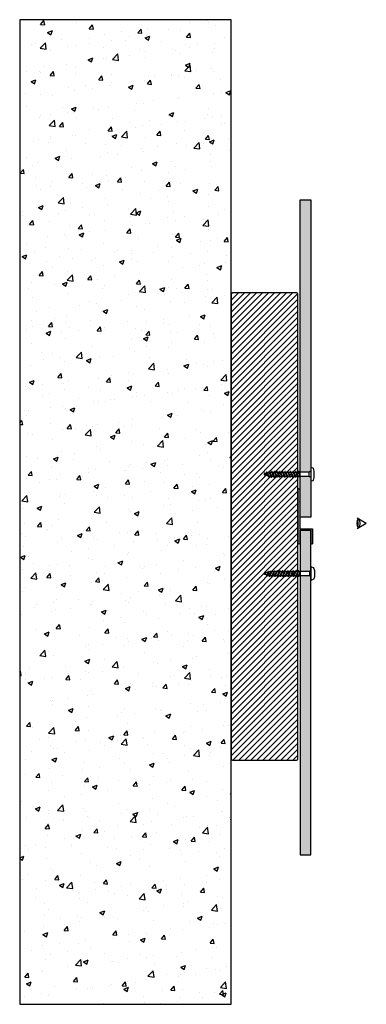
# Model space of a CAD drawing. Extents: x 449 to 1124, y 136 to 873.
import ezdxf

# ---------------------------------------------------------------- set-up
doc = ezdxf.new("R2010")
doc.units = 0
doc.header["$LTSCALE"] = 0.5
doc.layers.get('0').update_dxf_attribs({"linetype": 'CONTINUOUS'})
doc.layers.add('Fixings', color=7, linetype='CONTINUOUS', true_color=0x1a5173)
for name, color, linetype in [('LABEL_GREY', 8, 'CONTINUOUS'), ('Panel', 82, 'CONTINUOUS'), ('Profile', 7, 'CONTINUOUS'), ('Wall', 251, 'CONTINUOUS')]:
    doc.layers.add(name, color=color, linetype=linetype)

# ---------------------------------------------------------------- blocks, each defined once
blk = doc.blocks.new('rp9')
for p, q in [((1225.81, 485.68), (1226.56, 484.43)), ((1226.56, 484.43), (1226.56, 477.68)), ((1229.81, 484.43), (1226.56, 484.43)), ((1230.56, 485.68), (1229.81, 484.43)), ((1229.81, 484.43), (1229.81, 477.68)), ((1226.06, 476.18), (1229.81, 477.68)), ((1229.81, 477.68), (1226.06, 476.68)), ((1226.06, 476.68), (1226.06, 476.18)), ((1226.06, 474.68), (1230.31, 476.38)), ((1226.06, 476.18), (1226.68, 476.14)), ((1226.06, 474.18), (1230.31, 475.88)), ((1226.06, 474.68), (1226.06, 474.18)), ((1226.06, 472.68), (1230.31, 474.38)), ((1226.06, 474.18), (1226.68, 474.14)), ((1226.06, 472.18), (1230.31, 473.88)), ((1226.06, 472.68), (1226.06, 472.18)), ((1226.06, 470.68), (1230.31, 472.38)), ((1226.06, 472.18), (1226.68, 472.14)), ((1226.06, 470.18), (1230.31, 471.88)), ((1226.56, 477.68), (1226.66, 476.85)), ((1226.68, 474.93), (1226.68, 476.43)), ((1226.68, 472.93), (1226.68, 474.43)), ((1226.68, 470.93), (1226.68, 472.43)), ((1229.81, 477.68), (1229.68, 476.68)), ((1229.68, 476.13), (1229.68, 476.68)), ((1230.31, 476.38), (1229.68, 476.43)), ((1229.68, 474.13), (1229.68, 475.63)), ((1230.31, 474.38), (1229.68, 474.43)), ((1229.68, 472.13), (1229.68, 473.63)), ((1230.31, 472.38), (1229.68, 472.43)), ((1230.31, 476.38), (1230.31, 475.88)), ((1230.31, 474.38), (1230.31, 473.88)), ((1230.31, 472.38), (1230.31, 471.88)), ((1226.06, 470.68), (1226.06, 470.18)), ((1226.06, 468.68), (1230.31, 470.38)), ((1226.06, 470.18), (1226.68, 470.14)), ((1226.06, 468.18), (1230.31, 469.88)), ((1226.06, 468.68), (1226.06, 468.18)), ((1226.06, 466.68), (1230.31, 468.38)), ((1226.06, 468.18), (1226.68, 468.14)), ((1226.06, 466.18), (1230.31, 467.88)), ((1226.06, 466.68), (1226.06, 466.18)), ((1226.06, 464.68), (1230.31, 466.38)), ((1226.06, 466.18), (1226.68, 466.14)), ((1226.06, 464.18), (1230.31, 465.88)), ((1226.06, 464.68), (1226.06, 464.18)), ((1226.06, 462.68), (1230.31, 464.38)), ((1226.68, 468.93), (1226.68, 470.43)), ((1226.68, 466.93), (1226.68, 468.43)), ((1226.68, 464.93), (1226.68, 466.43)), ((1226.68, 462.93), (1226.68, 464.43)), ((1229.68, 470.13), (1229.68, 471.63)), ((1230.31, 470.38), (1229.68, 470.43)), ((1229.68, 468.13), (1229.68, 469.63)), ((1230.31, 468.38), (1229.68, 468.43)), ((1229.68, 466.13), (1229.68, 467.63)), ((1230.31, 466.38), (1229.68, 466.43)), ((1229.68, 464.13), (1229.68, 465.63)), ((1230.31, 464.38), (1229.68, 464.43)), ((1230.31, 470.38), (1230.31, 469.88)), ((1230.31, 468.38), (1230.31, 467.88)), ((1230.31, 466.38), (1230.31, 465.88)), ((1230.31, 464.38), (1230.31, 463.88)), ((1226.06, 464.18), (1226.68, 464.14)), ((1226.06, 462.18), (1230.31, 463.88)), ((1226.06, 462.68), (1226.06, 462.18)), ((1226.06, 460.68), (1230.31, 462.38)), ((1226.06, 462.18), (1226.68, 462.14)), ((1226.06, 460.18), (1230.31, 461.88)), ((1226.06, 460.68), (1226.06, 460.18)), ((1226.06, 458.68), (1230.31, 460.38)), ((1226.06, 460.18), (1226.68, 460.14)), ((1226.06, 458.18), (1230.31, 459.88)), ((1226.06, 458.68), (1226.06, 458.18)), ((1226.06, 456.68), (1230.31, 458.38)), ((1226.06, 458.18), (1226.68, 458.14)), ((1226.06, 456.18), (1230.31, 457.88)), ((1226.68, 460.93), (1226.68, 462.43)), ((1226.68, 458.93), (1226.68, 460.43)), ((1226.68, 456.93), (1226.68, 458.43)), ((1229.68, 462.13), (1229.68, 463.63)), ((1230.31, 462.38), (1229.68, 462.43)), ((1229.68, 460.13), (1229.68, 461.63)), ((1230.31, 460.38), (1229.68, 460.43)), ((1229.68, 458.13), (1229.68, 459.63)), ((1230.31, 458.38), (1229.68, 458.43)), ((1229.68, 456.13), (1229.68, 457.63)), ((1230.31, 462.38), (1230.31, 461.88)), ((1230.31, 460.38), (1230.31, 459.88)), ((1230.31, 457.88), (1230.31, 458.38)), ((1226.06, 456.68), (1226.06, 456.18)), ((1226.06, 454.68), (1230.31, 456.38)), ((1226.06, 456.18), (1226.68, 456.14)), ((1226.06, 454.18), (1230.31, 455.88)), ((1226.06, 454.68), (1226.06, 454.18)), ((1226.06, 454.18), (1226.96, 454.07)), ((1226.57, 452.89), (1229.88, 454.21)), ((1226.57, 452.39), (1229.88, 453.71)), ((1226.57, 452.89), (1226.57, 452.39)), ((1226.57, 452.39), (1227.45, 452.1)), ((1226.68, 455.18), (1226.68, 456.43)), ((1226.74, 454.96), (1226.68, 455.18)), ((1227.19, 453.14), (1226.85, 454.5)), ((1227.65, 451.32), (1227.31, 452.68)), ((1227.49, 451.26), (1229.32, 451.99)), ((1227.49, 450.76), (1229.32, 451.49)), ((1227.49, 451.26), (1227.49, 450.76)), ((1227.49, 450.76), (1227.79, 450.74)), ((1227.81, 450.68), (1227.76, 450.87)), ((1227.81, 450.68), (1228.56, 450.68)), ((1228.7, 451.24), (1228.56, 450.68)), ((1229.25, 453.46), (1228.84, 451.8)), ((1228.92, 452.12), (1229.32, 451.99)), ((1229.32, 451.49), (1229.32, 451.99)), ((1229.68, 455.18), (1229.39, 454.02)), ((1229.88, 454.21), (1229.45, 454.26)), ((1230.31, 456.38), (1229.68, 456.43)), ((1229.68, 455.18), (1229.68, 455.63)), ((1229.88, 453.71), (1229.88, 454.21)), ((1230.31, 455.88), (1230.31, 456.38))]:
    blk.add_line(p, q)
blk.add_lwpolyline([(1225.85, 488.18, 0.084342), (1225.77, 488.17), (1223.77, 487.47, 0.234397), (1223.62, 487.31), (1223.2, 486.01, 0.509243), (1223.43, 485.68), (1223.56, 485.68), (1232.93, 485.68, 0.509243), (1233.17, 486.01), (1232.75, 487.31, 0.234397), (1232.59, 487.47), (1230.6, 488.17, 0.084342), (1230.52, 488.18)], format="xyb", close=True)
blk = doc.blocks.new('alch8')
at = {"layer": 'Profile'}
h = blk.add_hatch(color=256, dxfattribs=at)
h.dxf.hatch_style = 1
h.paths.add_polyline_path([(449.82, 367.47), (449.57, 367.72), (449.82, 367.97), (449.82, 376.62, 0.414214), (448.72, 377.72), (448.72, 336.77, 1), (449.82, 336.77), (449.82, 346.62), (458.42, 346.62), (458.42, 336.77, 1), (459.52, 336.77), (459.52, 347.72), (449.82, 347.72)])
blk.add_lwpolyline([(449.82, 376.62), (449.82, 367.97), (449.57, 367.72), (449.82, 367.47), (449.82, 347.72), (459.52, 347.72), (459.52, 336.77, -1), (458.42, 336.77), (458.42, 346.62), (449.82, 346.62), (449.82, 336.77, -1), (448.72, 336.77), (448.72, 377.72, -0.414214)], format="xyb", close=True, dxfattribs=at)
blk = doc.blocks.new('vert timber')
h = blk.add_hatch()
h.set_pattern_fill('ANSI31', color=256)
h.set_pattern_definition([(45, (48.5373, 267.652), (-2.245064, 2.245064), [])])
h.paths.add_polyline_path([(1023.45, 417.39), (1023.45, 319.39, 0.414214), (1024.45, 318.39), (1072.45, 318.39, 0.414214), (1073.45, 319.39), (1073.45, 417.39), (1073.45, 667.39, 0.414214), (1072.45, 668.39), (1024.45, 668.39, 0.414214), (1023.45, 667.39)])
for p, q in [((1023.45, 667.39), (1023.45, 417.39)), ((1073.45, 417.39), (1073.45, 667.39))]:
    blk.add_line(p, q)
at = {"layer": 'Wall'}
for p, q in [((1072.45, 668.39), (1024.45, 668.39)), ((1023.45, 417.39), (1023.45, 319.39)), ((1073.45, 319.39), (1073.45, 417.39)), ((1024.45, 318.39), (1072.45, 318.39))]:
    blk.add_line(p, q, dxfattribs=at)
for centre, start, end in [((1024.45, 667.39), 90, 180), ((1072.45, 667.39), 0, 90), ((1024.45, 319.39), 180, 270), ((1072.45, 319.39), 270, 0)]:
    blk.add_arc(centre, 1, start, end, dxfattribs=at)

msp = doc.modelspace()

# ---------------------------------------------------------------- hatches: boundary and pattern name
at = {"layer": 'Panel', "lineweight": 30}
h = msp.add_hatch(color=256, dxfattribs=at)
h.dxf.hatch_style = 1
h.paths.add_polyline_path([(1082.7, 737.86), (1074.7, 737.86), (1074.7, 534.11), (1074.8, 534.12), (1081.55, 534.12), (1082.7, 534.81)])
h.paths.add_polyline_path([(1082.7, 530.18), (1081.55, 530.87), (1074.7, 530.87), (1074.7, 500.39), (1082.7, 500.39)])
h = msp.add_hatch(color=256, dxfattribs=at)
h.dxf.hatch_style = 1
h.paths.add_polyline_path([(1082.7, 490.39), (1074.7, 490.39), (1074.7, 459.75), (1074.93, 459.78), (1081.68, 459.78), (1082.7, 460.39)])
h.paths.add_polyline_path([(1082.7, 455.91), (1081.68, 456.53), (1074.7, 456.53), (1074.7, 247.58), (1082.7, 247.58)])
at = {"layer": 'Wall', "lineweight": 30}
h = msp.add_hatch(dxfattribs=at)
h.set_pattern_fill('AR-CONC', color=256, scale=0.2)
h.set_pattern_definition([(50, (72.695, 0), (36.4369, -3.1878), [3.81, -41.91]), (355, (72.695, 0), (-7.0487, 38.2114), [3.048, -33.5281]), (100.4514, (75.73, -0.266), (29.38825, 35.02355), [3.238, -35.618]), (46.184, (72.695, 10.16), (54.2158, -8.4085), [5.715, -62.865]), (96.6356, (77.213, 9.46), (47.4808, 49.4852), [4.857, -53.4271]), (351.184, (72.695, 10.16), (47.4808, 49.4852), [4.572, -50.292]), (21, (77.775, 7.62), (30.3229, -20.45304), [3.81, -41.91]), (326, (77.775, 7.62), (12.3604, 36.8376), [3.048, -33.528]), (71.4514, (80.302, 5.916), (42.6833, 16.3846), [3.238, -35.618]), (37.5, (72.695, 0), (0.61772, 16.91101), [0, -33.1216, 0, -34.036, 0, -33.655]), (7.5, (72.695, 0), (13.36393, 20.03611), [0, -19.4056, 0, -32.3596, 0, -12.827]), (327.5, (61.367, 0), (27.11812, -1.14575), [0, -12.7, 0, -39.624, 0, -52.578]), (317.5, (56.287, 0), (29.62584, 5.0853), [0, -16.51, 0, -26.3144, 0, -37.338])])
h.paths.add_polyline_path([(864.58, 135.7), (1022.95, 135.7), (1022.95, 872.78), (864.58, 872.78)])

# ---------------------------------------------------------------- linework, layer by layer
at = {"layer": 'LABEL_GREY'}
for q in [(1117.36, 499.74), (1117.36, 491.74)]:
    msp.add_line((1124.28, 495.74), q, dxfattribs=at)
for centre, radius, start, end in [((1124.28, 495.74), 7.09, 150, 210), ((1115.88, 495.74), 2.4, 310.22657, 49.77343), ((1115.88, 495.74), 3.84, 302.88251, 57.11749)]:
    msp.add_arc(centre, radius, start, end, dxfattribs=at)
at = {"layer": 'Panel', "lineweight": 30}
for points in [[(1074.7, 500.39), (1074.7, 737.86), (1082.7, 737.86), (1082.7, 500.39)], [(1074.7, 490.39), (1074.7, 247.58), (1082.7, 247.58), (1082.7, 490.39)]]:
    msp.add_lwpolyline(points, close=True, dxfattribs=at)
at = {"layer": 'Wall', "lineweight": 30}
msp.add_lwpolyline([(864.58, 135.7), (1022.95, 135.7), (1022.95, 872.78), (864.58, 872.78)], close=True, dxfattribs=at)

# ---------------------------------------------------------------- block references
at = {"lineweight": 30}
msp.add_blockref('alch8', (624.53, 144.02), dxfattribs=at)
at = {"layer": 'Fixings', "lineweight": 30, "rotation": 270}
msp.add_blockref('rp9', (597.12, 1760.68), dxfattribs=at)
at = {"layer": 'Fixings', "lineweight": 30, "xscale": -1, "rotation": 270}
msp.add_blockref('rp9', (597.24, -770.03), dxfattribs=at)
at = {"layer": 'Wall', "lineweight": 30}
msp.add_blockref('vert timber', (-0.5, 0), dxfattribs=at)

doc.saveas('drawing.dxf')
